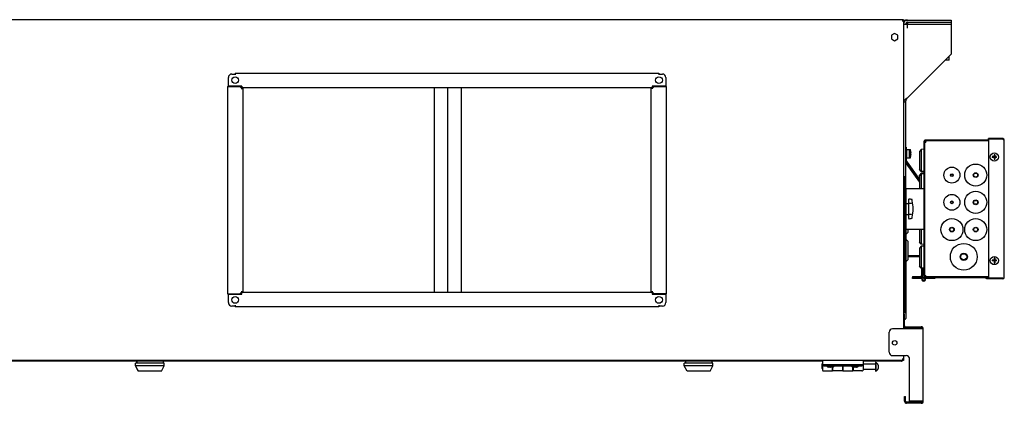
# Model space of a CAD drawing. Units: millimetres. Extents: x -4613 to 9586, y -11109 to 3398.
# Drawn here: x 7703 to 9149, y -8087 to -7524 of the extents above; entities that cross this region are included whole.
import ezdxf

# ---------------------------------------------------------------- set-up
doc = ezdxf.new("R2010")
doc.units = ezdxf.units.MM
doc.header["$LTSCALE"] = 23.1
doc.layers.get('0').update_dxf_attribs({"linetype": 'CONTINUOUS'})
for name, color, linetype in [('3_ALL_AXIS', 7, 'CONTINUOUS'), ('7_ALL_FEATURES', 7, 'CONTINUOUS'), ('AXES', 7, 'CONTINUOUS')]:
    doc.layers.add(name, color=color, linetype=linetype)

msp = doc.modelspace()

# ---------------------------------------------------------------- linework, layer by layer
at = {"color": 3, "linetype": 'CONTINUOUS'}
for p, q in [((9000.9, -7524.1), (6786.9, -7524.1)), ((9000.9, -7526.1), (8998.9, -7526.1)), ((9000.9, -7524.1), (9000.9, -7977.8)), ((9000.9, -7530.6), (9070.9, -7530.6)), ((9004.9, -7524.6), (9070.9, -7524.6)), ((9006.9, -7536.6), (9006.9, -7530.6)), ((9070.9, -7530.6), (9070.9, -7574.6)), ((8987.8, -7544.4), (8983.2, -7547)), ((8983.2, -7547), (8983.2, -7552.3)), ((8992.4, -7547), (8987.8, -7544.4)), ((8992.4, -7552.3), (8992.4, -7547)), ((8983.2, -7552.3), (8987.8, -7555)), ((8987.8, -7555), (8992.4, -7552.3)), ((9070.9, -7574.6), (9006.9, -7638.6)), ((8014.2, -7603.8), (8019.2, -7603.8)), ((8019.2, -7602.6), (8019.2, -7605.1)), ((8019.2, -7602.6), (8641.7, -7602.6)), ((8641.7, -7602.6), (8641.7, -7605.1)), ((8641.7, -7603.8), (8646.7, -7603.8)), ((8009.2, -7621.4), (8009.2, -7608.8)), ((8029.2, -7621.4), (8009.2, -7621.4)), ((8027.4, -7621.4), (8027.4, -7623.1)), ((8029.2, -7621.4), (8029.2, -7624.1)), ((8651.7, -7621.4), (8631.7, -7621.4)), ((8631.7, -7621.4), (8631.7, -7624.1)), ((8633.4, -7623.1), (8633.4, -7621.4)), ((8651.7, -7608.8), (8651.7, -7621.4)), ((8007.9, -7621.9), (8007.9, -7926.3)), ((8007.9, -7621.9), (8026.2, -7621.9)), ((8029.2, -7624.9), (8026.2, -7621.9)), ((8027.9, -7625.2), (8030.4, -7625.2)), ((8631.7, -7624.1), (8029.2, -7624.1)), ((8029.2, -7624.9), (8029.2, -7625.2)), ((8030.4, -7625.2), (8030.4, -7923)), ((8632.9, -7625.2), (8630.4, -7625.2)), ((8630.4, -7923), (8630.4, -7625.2)), ((8634.7, -7621.9), (8631.7, -7624.9)), ((8631.7, -7625.2), (8631.7, -7624.9)), ((8634.7, -7621.9), (8652.9, -7621.9)), ((8652.9, -7926.3), (8652.9, -7621.9)), ((9031.9, -7702.6), (9031.9, -7900.6)), ((9032.9, -7701.6), (9125.9, -7701.6)), ((9146.9, -7698.6), (9125.9, -7698.6)), ((9146.9, -7699.6), (9125.9, -7699.6)), ((9125.9, -7699.6), (9125.9, -7903.6)), ((9148.9, -7902.6), (9148.9, -7700.6)), ((9004.4, -7771.6), (9030.9, -7771.6)), ((9004.4, -7771.6), (9004.4, -7831.6)), ((9004.4, -7831.6), (9030.9, -7831.6)), ((9024.2, -7870.6), (9007.7, -7870.6)), ((9028.9, -7888.8), (9028.9, -7899.6)), ((9025.9, -7902.6), (9013.9, -7902.6)), ((9032.9, -7901.6), (9125.9, -7901.6)), ((9146.9, -7903.6), (9125.9, -7903.6)), ((9146.9, -7904.6), (9125.9, -7904.6)), ((8026.2, -7926.3), (8029.2, -7923.3)), ((8027.4, -7925), (8027.4, -7926.8)), ((8027.9, -7923), (8030.4, -7923)), ((8029.2, -7923), (8029.2, -7923.3)), ((8029.2, -7924.1), (8631.7, -7924.1)), ((8029.2, -7926.8), (8029.2, -7924.1)), ((8630.4, -7923), (8632.9, -7923)), ((8631.7, -7923.3), (8631.7, -7923)), ((8631.7, -7923.3), (8634.7, -7926.3)), ((8631.7, -7924.1), (8631.7, -7926.8)), ((8633.4, -7926.8), (8633.4, -7925)), ((8007.9, -7926.3), (8026.2, -7926.3)), ((8009.2, -7926.8), (8029.2, -7926.8)), ((8009.2, -7939.3), (8009.2, -7926.8)), ((8631.7, -7926.8), (8651.7, -7926.8)), ((8652.9, -7926.3), (8634.7, -7926.3)), ((8651.7, -7926.8), (8651.7, -7939.3)), ((8019.2, -7944.3), (8014.2, -7944.3)), ((8019.2, -7943.1), (8019.2, -7945.6)), ((8641.7, -7945.6), (8019.2, -7945.6)), ((8641.7, -7943.1), (8641.7, -7945.6)), ((8646.7, -7944.3), (8641.7, -7944.3)), ((9003.9, -7976.3), (9026.9, -7976.3)), ((9000.9, -8024.1), (6786.9, -8024.1)), ((9000.9, -8022.1), (8998.9, -8022.1)), ((9000.9, -8017.1), (9000.9, -8024.1)), ((9003.9, -8084.1), (9003.9, -8077.1)), ((9026.9, -8085.6), (9005.4, -8085.6))]:
    msp.add_line(p, q, dxfattribs=at)
at = {"color": 7, "linetype": 'CONTINUOUS'}
for p, q in [((9004.9, -7528.4), (9004.9, -7530.6)), ((9006.9, -7527.6), (9070.9, -7527.6)), ((9006.9, -7527.6), (9006.9, -7530.6)), ((9070.9, -7524.6), (9070.9, -7530.6)), ((9067.9, -7583.6), (9067.9, -7577.6)), ((9067.9, -7583.6), (9061.9, -7583.6)), ((8631.9, -7621.4), (8631.9, -7623.5)), ((8311.4, -7624.1), (8311.4, -7924.1)), ((8331.4, -7924.1), (8331.4, -7624.1)), ((8351.4, -7924.1), (8351.4, -7624.1)), ((9000.9, -7644.6), (9003.9, -7644.6)), ((9003.9, -7644.6), (9003.9, -7754.6)), ((9030.9, -7702.6), (9030.9, -7900.6)), ((9032.9, -7703.1), (9031.9, -7703.1)), ((9032.9, -7700.6), (9125.9, -7700.6)), ((9125.9, -7702.1), (9032.9, -7702.1)), ((9032.9, -7703.1), (9032.9, -7702.1)), ((9125.9, -7699.6), (9125.9, -7698.6)), ((9146.9, -7699.6), (9146.9, -7698.6)), ((9027, -7714.4), (9024.2, -7717.4)), ((9024.2, -7717.6), (9024.2, -7717.4)), ((9024.2, -7717.6), (9024.2, -7743.6)), ((9030.7, -7714.3), (9027, -7714.4)), ((9027, -7714.4), (9027, -7746.7)), ((9003.9, -7729.7), (9024.2, -7758.6)), ((9004.4, -7771.6), (9004.4, -7732.6)), ((9004.4, -7733.9), (9024.2, -7762.1)), ((9004.4, -7734.4), (9024.2, -7762.6)), ((9024.2, -7743.6), (9024.2, -7743.8)), ((9027, -7746.7), (9024.2, -7743.8)), ((9027, -7749.4), (9024.2, -7752.4)), ((9027, -7750.4), (9024.2, -7753.4)), ((9030.7, -7746.8), (9027, -7746.7)), ((9030.7, -7749.3), (9027, -7749.4)), ((9027, -7749.4), (9027, -7771.6)), ((9030.7, -7750.3), (9027, -7750.4)), ((9003.9, -7754.6), (9000.9, -7754.6)), ((9002.4, -7795.3), (9002.4, -7754.6)), ((9024.2, -7752.6), (9024.2, -7752.4)), ((9024.2, -7752.6), (9024.2, -7771.6)), ((9024.2, -7753.6), (9024.2, -7753.4)), ((9002.9, -7771.6), (9004.4, -7771.6)), ((9002.9, -7771.6), (9002.9, -7831.6)), ((9008.4, -7787.9), (9008.4, -7815.7)), ((9010.4, -7787.6), (9009, -7787.4)), ((9011.2, -7787.7), (9010.4, -7787.6)), ((9011.9, -7787.8), (9011.2, -7787.7)), ((9013.1, -7788), (9011.9, -7787.8)), ((9012.8, -7794), (9012.8, -7794)), ((9013.5, -7788.4), (9013.5, -7788.4)), ((9013.5, -7788.5), (9013.5, -7788.4)), ((9013.5, -7788.5), (9013.5, -7788.5)), ((9013.5, -7788.5), (9013.5, -7788.5)), ((9013.6, -7788.9), (9013.5, -7788.5)), ((9013.6, -7788.9), (9013.5, -7788.5)), ((9013.7, -7789.1), (9013.6, -7788.9)), ((9013.7, -7789.2), (9013.7, -7789.1)), ((9013.8, -7789.5), (9013.7, -7789.2)), ((9013.8, -7789.7), (9013.8, -7789.5)), ((9013.8, -7789.6), (9013.8, -7789.5)), ((9013.8, -7789.7), (9013.8, -7789.7)), ((9002.4, -7808.3), (9002.4, -7955)), ((9012.8, -7809.6), (9012.8, -7809.6)), ((9009, -7816.2), (9010.4, -7816)), ((9009, -7816.2), (9009, -7816.2)), ((9010.4, -7816), (9011.2, -7815.9)), ((9011.2, -7815.9), (9011.9, -7815.7)), ((9011.9, -7815.7), (9013.1, -7815.6)), ((9013.5, -7815), (9013.6, -7814.7)), ((9013.5, -7815), (9013.5, -7815)), ((9013.5, -7815), (9013.5, -7815)), ((9013.5, -7815.1), (9013.5, -7815)), ((9013.5, -7815.1), (9013.5, -7815.1)), ((9013.6, -7814.7), (9013.7, -7814.5)), ((9013.7, -7814.3), (9013.8, -7814.1)), ((9013.7, -7814.5), (9013.7, -7814.3)), ((9013.8, -7813.9), (9013.8, -7813.9)), ((9013.8, -7813.9), (9013.8, -7813.9)), ((9013.8, -7814.1), (9013.8, -7813.9)), ((9002.9, -7831.6), (9004.4, -7831.6)), ((9004.4, -7831.6), (9004.4, -7962.6)), ((9004.9, -7838.9), (9004.9, -7831.6)), ((9007.6, -7836), (9004.9, -7838.9)), ((9007.7, -7835.8), (9007.7, -7831.6)), ((9024.2, -7831.6), (9024.2, -7850.6)), ((9027, -7831.6), (9027, -7853.7)), ((9002.4, -7839), (9001.2, -7839)), ((9002.4, -7846.6), (9001.2, -7846.6)), ((9004.9, -7838.9), (9004.4, -7838.9)), ((9004.9, -7846.7), (9004.4, -7846.7)), ((9007.6, -7849.7), (9004.9, -7846.7)), ((9004.9, -7879), (9004.9, -7846.7)), ((9007.7, -7875.8), (9007.7, -7849.8)), ((9024.2, -7850.6), (9024.2, -7850.8)), ((9027, -7853.7), (9024.2, -7850.8)), ((9027, -7856.4), (9024.2, -7859.4)), ((9024.2, -7859.6), (9024.2, -7859.4)), ((9024.2, -7859.6), (9024.2, -7885.6)), ((9030.7, -7853.8), (9027, -7853.7)), ((9030.7, -7856.3), (9027, -7856.4)), ((9027, -7856.4), (9027, -7888.7)), ((9002.4, -7879), (9001.2, -7879.1)), ((9004.9, -7879), (9004.4, -7879)), ((9007.6, -7876), (9004.9, -7879)), ((9024.2, -7872.1), (9007.7, -7872.1)), ((9024.2, -7885.6), (9024.2, -7885.8)), ((9027, -7888.7), (9024.2, -7885.8)), ((9030.7, -7888.8), (9027, -7888.7)), ((9027.4, -7888.7), (9027.4, -7899.6)), ((9013.9, -7901.1), (9025.9, -7901.1)), ((9013.9, -7901.1), (9013.9, -7902.6)), ((9032.9, -7900.1), (9031.9, -7900.1)), ((9032.9, -7900.1), (9032.9, -7901.1)), ((9032.9, -7901.1), (9125.9, -7901.1)), ((9032.9, -7902.6), (9125.9, -7902.6)), ((9121.1, -7901.1), (9121.5, -7901.6)), ((9121.5, -7901.1), (9121.8, -7901.6)), ((9123.9, -7901.1), (9124.3, -7901.6)), ((9125.9, -7903.9), (9124, -7903.9)), ((9125.9, -7904.4), (9124, -7904.4)), ((9125.9, -7903.6), (9125.9, -7904.6)), ((9146.9, -7903.6), (9146.9, -7904.6)), ((8631.9, -7924.7), (8631.9, -7926.8)), ((9000.9, -7956.3), (9002.4, -7956.3)), ((9002.4, -7973.3), (9002.4, -7956.3)), ((8979.9, -8012.1), (8979.9, -7982.8)), ((9029.9, -7977.8), (8984.9, -7977.8)), ((9003.9, -7974.8), (9026.9, -7974.8)), ((9029.9, -8084.1), (9029.9, -7977.8)), ((8881.7, -8025.1), (6906.2, -8025.1)), ((7874.4, -8025.1), (7874.4, -8028.1)), ((7874.5, -8025.1), (7874.5, -8028.1)), ((7913.5, -8025.1), (7913.5, -8028.1)), ((8680.4, -8025.1), (8680.4, -8028.1)), ((8719.4, -8025.1), (8719.4, -8028.1)), ((8881.7, -8024.1), (8881.8, -8030.6)), ((8881.7, -8025.1), (8881.7, -8029)), ((8941.7, -8024.1), (8941.6, -8038.3)), ((8997.9, -8025.1), (8941.7, -8025.1)), ((8984.9, -8017.1), (9004.9, -8017.1)), ((7915, -8028.1), (7872.9, -8028.1)), ((7872.9, -8032.1), (7872.9, -8028.1)), ((7915, -8032.1), (7872.9, -8032.1)), ((7876.9, -8040.1), (7872.9, -8032.1)), ((7873, -8032.1), (7873, -8028.1)), ((7877, -8040.1), (7873, -8032.1)), ((7910.9, -8040.1), (7876.9, -8040.1)), ((7910.9, -8040.1), (7915, -8032.1)), ((7915, -8032.1), (7915, -8028.1)), ((8720.9, -8028.1), (8678.9, -8028.1)), ((8678.9, -8032.1), (8678.9, -8028.1)), ((8720.9, -8032.1), (8678.9, -8032.1)), ((8682.9, -8040.1), (8678.9, -8032.1)), ((8716.8, -8040.1), (8682.9, -8040.1)), ((8716.8, -8040.1), (8720.9, -8032.1)), ((8720.9, -8032.1), (8720.9, -8028.1)), ((8881.6, -8029.1), (8881.7, -8028.9)), ((8881.6, -8036.1), (8881.6, -8029.1)), ((8881.6, -8036.1), (8881.8, -8036.3)), ((8941.6, -8030.6), (8881.8, -8030.6)), ((8881.8, -8030.7), (8881.8, -8038.3)), ((8881.8, -8036.3), (8881.8, -8038.3)), ((8883.7, -8032.1), (8939.7, -8032.1)), ((8883.7, -8039.6), (8896.6, -8039.6)), ((8891.1, -8034.1), (8891.1, -8034.3)), ((8896.3, -8034.3), (8896.3, -8034.1)), ((8896.6, -8039.6), (8896.6, -8034.1)), ((8896.6, -8036.6), (8896.8, -8036.6)), ((8896.8, -8034.1), (8896.8, -8039.6)), ((8896.8, -8036.6), (8896.8, -8039.6)), ((8911.6, -8039.6), (8896.8, -8039.6)), ((8911.6, -8039.6), (8911.6, -8032.2)), ((8911.6, -8036.6), (8911.8, -8036.6)), ((8911.8, -8032.1), (8911.8, -8039.6)), ((8911.8, -8036.6), (8911.8, -8039.6)), ((8911.8, -8039.6), (8926.6, -8039.6)), ((8926.6, -8039.6), (8926.6, -8034.1)), ((8926.8, -8034.1), (8926.8, -8039.6)), ((8926.8, -8037.6), (8926.8, -8039.6)), ((8939.7, -8039.6), (8926.8, -8039.6)), ((8927.1, -8034.1), (8927.1, -8034.3)), ((8932.3, -8034.3), (8932.3, -8034.1)), ((8941.8, -8029.1), (8941.7, -8029)), ((8941.8, -8029.1), (8941.8, -8029.6)), ((8963.7, -8031), (8963.6, -8031)), ((8963.6, -8036.2), (8963.7, -8036.2)), ((9002.4, -8077.1), (9003.9, -8077.1)), ((9002.4, -8084.1), (9002.4, -8077.1)), ((9029.9, -8084.1), (9027.1, -8084.1)), ((9026.9, -8087.1), (9005.4, -8087.1))]:
    msp.add_line(p, q, dxfattribs=at)
for points in [[(9012.8, -7794), (9011.6, -7794), (9010.3, -7793.9), (9008.9, -7793.9)], [(9013.5, -7788.4), (9013.5, -7788.3), (9013.5, -7788.3), (9013.4, -7788.2), (9013.4, -7788.2), (9013.3, -7788.1), (9013.3, -7788.1), (9013.2, -7788), (9013.1, -7788)], [(9013.5, -7788.4), (9013.5, -7788.3), (9013.5, -7788.3), (9013.4, -7788.2), (9013.4, -7788.2), (9013.3, -7788.1), (9013.3, -7788.1), (9013.2, -7788), (9013.1, -7788)], [(9008.9, -7809.7), (9010.2, -7809.6), (9011.6, -7809.6), (9012.8, -7809.6)], [(9013.1, -7815.6), (9013.2, -7815.6), (9013.3, -7815.5), (9013.3, -7815.5), (9013.4, -7815.4), (9013.4, -7815.3), (9013.5, -7815.3), (9013.5, -7815.2), (9013.5, -7815.2), (9013.5, -7815.1)]]:
    msp.add_lwpolyline(points, dxfattribs=at)
for centre, radius in [((9106.9, -7752.1), 16.2), ((9106.9, -7752.1), 16.2), ((9071.9, -7752.1), 11.7), ((9071.9, -7752.1), 11.7), ((9071.9, -7752.1), 2), ((9071.9, -7752.1), 1.5), ((9106.9, -7752.1), 3.5), ((9106.9, -7752.1), 2.85), ((9071.9, -7792.1), 11.7), ((9071.9, -7792.1), 11.7), ((9106.9, -7792.1), 16.2), ((9106.9, -7792.1), 16.2), ((9071.9, -7792.1), 2), ((9071.9, -7792.1), 1.5), ((9106.9, -7792.1), 3.5), ((9106.9, -7792.1), 2.85), ((9071.9, -7832.1), 16.2), ((9071.9, -7832.1), 16.2), ((9106.9, -7832.1), 16.2), ((9106.9, -7832.1), 16.2), ((9071.9, -7832.1), 3.5), ((9071.9, -7832.1), 2.85), ((9106.9, -7832.1), 3.5), ((9106.9, -7832.1), 2.85), ((9089.4, -7872.1), 19.7), ((9089.4, -7872.1), 19.7), ((9089.4, -7872.1), 5.5), ((9089.4, -7872.1), 4.5), ((9030.5, -7905), 1.6)]:
    msp.add_circle(centre, radius, dxfattribs=at)
at = {"color": 3, "linetype": 'CONTINUOUS'}
for centre, radius, start, end in [((9004.9, -7530.6), 6, 90, 132.0875), ((9006.9, -7530.6), 6, 90, 165), ((8014.2, -7608.8), 5, 90, 180), ((8646.7, -7608.8), 5, 0, 90), ((8030.4, -7625.3), 1.25, 90, 163.8395), ((8630.4, -7625.3), 1.25, 16.1605, 90), ((9032.9, -7702.6), 1, 90, 180), ((9146.9, -7700.6), 2, 0, 90), ((9025.9, -7899.6), 3, 270.0271, 0.0271), ((9032.9, -7900.6), 1, 180, 270), ((9146.9, -7902.6), 2, 270, 360), ((8030.4, -7922.8), 1.25, 196.1605, 270), ((8630.4, -7922.8), 1.25, 270, 343.8395), ((8014.2, -7939.3), 5, 180, 270), ((8646.7, -7939.3), 5, 270, 360), ((9003.9, -7973.3), 3, 180, 270), ((9026.9, -7977.8), 1.5, 0, 90), ((9005.4, -8084.1), 1.5, 180, 270), ((9026.9, -8084.1), 1.5, 270, 346.4925)]:
    msp.add_arc(centre, radius, start, end, dxfattribs=at)
at = {"color": 7, "linetype": 'CONTINUOUS'}
for centre, radius, start, end in [((9006.9, -7530.6), 3, 90, 180), ((8030.4, -7625.3), 2.5, 120.0545, 148.0924), ((8630.4, -7625.3), 2.5, 31.9076, 59.9455), ((9032.9, -7702.6), 2, 90, 180), ((9036, -7692.8), 11.3, 253.1905, 253.9293), ((9022.6, -7706.2), 11.3, 16.0707, 16.8095), ((9003.4, -7732.6), 1, 0, 59.3636), ((9008.9, -7787.9), 0.5, 81.2849, 180), ((9008.9, -7794.4), 0.5, 88.1748, 180), ((8935, -7803.7), 80, 1.3465, 10.0548), ((9008.9, -7809.2), 0.5, 180, 271.8252), ((8935, -7799.9), 80, 349.9452, 358.6535), ((9008.9, -7815.7), 0.5, 180, 278.7151), ((9007.4, -7835.8), 0.25, 317.5, 360), ((9007.4, -7849.8), 0.25, 0, 42.5), ((9007.4, -7875.8), 0.25, 317.5, 360), ((9025.9, -7899.6), 1.5, 270.0271, 0.0271), ((9032.9, -7900.6), 2, 180, 270), ((9036, -7910.4), 11.3, 106.0707, 106.8095), ((9022.6, -7897), 11.3, 343.1905, 343.9293), ((9127.4, -7904.7), 4.14, 149.4109, 154.6299), ((8030.4, -7922.8), 2.5, 211.9076, 239.9455), ((8630.4, -7922.8), 2.5, 300.0545, 328.0924), ((9003.4, -7962.6), 1, 180, 360), ((9003.4, -7962.6), 1, 180, 360), ((8984.9, -7982.8), 5, 90, 180), ((9003.9, -7973.3), 1.5, 180, 270), ((9026.9, -7977.8), 3, 0, 90), ((8984.9, -8012.1), 5, 180, 270), ((8997.9, -8022.1), 3, 270, 316.5541), ((8883.7, -8030.1), 2, 193.6489, 270), ((8883.7, -8037.6), 2, 200.27, 270), ((8883.7, -8037.6), 2, 200.27, 270), ((8893.2, -8028), 6.56, 218.1281, 251.6834), ((8892.4, -8028.8), 5.52, 256.8407, 260.5305), ((8892.4, -8028.8), 5.49, 280.7696, 283.1646), ((8894.9, -8028.8), 5.49, 256.8354, 259.2304), ((8895, -8028.8), 5.52, 279.4695, 283.1593), ((8894.2, -8028), 6.56, 288.3166, 321.8719), ((8929.2, -8028), 6.56, 218.1281, 251.6834), ((8928.4, -8028.8), 5.52, 256.8407, 260.5305), ((8928.4, -8028.8), 5.49, 280.7696, 283.1646), ((8930.9, -8028.8), 5.49, 256.8354, 259.2304), ((8931, -8028.8), 5.52, 279.4695, 283.1593), ((8930.2, -8028), 6.56, 288.3166, 321.8719), ((8939.7, -8030.1), 2, 270, 346.3511), ((8939.7, -8037.6), 2, 270, 339.73), ((8957.5, -8033), 6.56, 18.3166, 65.4176), ((8957.5, -8034.1), 6.56, 294.5824, 341.6834), ((8958.2, -8032.2), 5.52, 9.4695, 13.1593), ((8958.2, -8032.3), 5.49, 346.8354, 349.2304), ((8958.2, -8034.8), 5.49, 10.7696, 13.1646), ((8958.2, -8034.9), 5.52, 346.8407, 350.5305), ((9005.4, -8084.1), 3, 180, 270), ((9026.9, -8084.1), 3, 270, 360)]:
    msp.add_arc(centre, radius, start, end, dxfattribs=at)
at = {"color": 3, "linetype": 'CONTINUOUS'}
for points, knots in [([(9003.9, -7640.6), (9003.5, -7640.9), (9002.7, -7641.5), (9001.7, -7642.5), (9001.1, -7643.5), (9000.9, -7644.2), (9000.9, -7644.6)], [0, 0, 0, 0, 0.308699, 0.576148, 0.802019, 1, 1, 1, 1]), ([(9006.9, -7638.6), (9006.7, -7638.7), (9005.6, -7639.4), (9004.6, -7640.1), (9003.9, -7640.6)], [0, 0, 0, 0, 0.257864, 1, 1, 1, 1]), ([(9032.9, -7703.1), (9033.1, -7703.1), (9033.3, -7703.3), (9033.5, -7703.5), (9033.6, -7703.7), (9033.6, -7703.8)], [0, 0, 0, 0, 0.400699, 0.683915, 1, 1, 1, 1]), ([(9032.9, -7703.1), (9032.9, -7703.2), (9033.1, -7703.4), (9033.4, -7703.6), (9033.5, -7703.7), (9033.6, -7703.8)], [0, 0, 0, 0, 0.400699, 0.683915, 1, 1, 1, 1]), ([(9147.9, -7699.9), (9148, -7699.9), (9148.2, -7700), (9148.5, -7700.1), (9148.7, -7700.2)], [0, 0, 0, 0, 0.289126, 1, 1, 1, 1]), ([(9148.7, -7700.2), (9148.7, -7700.3), (9148.8, -7700.4), (9148.9, -7700.5), (9148.9, -7700.6)], [0, 0, 0, 0, 0.327183, 1, 1, 1, 1]), ([(9032.9, -7900.1), (9032.9, -7899.9), (9033.1, -7899.7), (9033.4, -7899.5), (9033.5, -7899.4), (9033.6, -7899.4)], [0, 0, 0, 0, 0.400699, 0.683915, 1, 1, 1, 1]), ([(9032.9, -7900.1), (9033.1, -7900.1), (9033.3, -7899.9), (9033.5, -7899.6), (9033.6, -7899.5), (9033.6, -7899.4)], [0, 0, 0, 0, 0.400699, 0.683915, 1, 1, 1, 1]), ([(9147.9, -7903.2), (9148, -7903.2), (9148.2, -7903.1), (9148.5, -7903), (9148.7, -7902.9)], [0, 0, 0, 0, 0.289126, 1, 1, 1, 1]), ([(9148.7, -7902.9), (9148.7, -7902.9), (9148.8, -7902.8), (9148.9, -7902.7), (9148.9, -7902.6)], [0, 0, 0, 0, 0.327183, 1, 1, 1, 1])]:
    msp.add_open_spline(points, degree=3, knots=knots, dxfattribs=at)
at = {"color": 7, "linetype": 'CONTINUOUS'}
for points, knots in [([(9006.9, -7638.6), (9006.5, -7639.1), (9005.8, -7640), (9004.8, -7641.5), (9004.1, -7643), (9003.9, -7644.1), (9003.9, -7644.6)], [0, 0, 0, 0, 0.276594, 0.538425, 0.777823, 1, 1, 1, 1]), ([(9031.9, -7703.1), (9031.9, -7703.1), (9032, -7703.2), (9032.1, -7703.3), (9032.2, -7703.3), (9032.4, -7703.4), (9032.7, -7703.5), (9032.8, -7703.5)], [0, 0, 0, 0, 0.129937, 0.221937, 0.336126, 0.629788, 1, 1, 1, 1]), ([(9032.9, -7702.1), (9033, -7702.1), (9033, -7702.1), (9033.1, -7702.2), (9033.2, -7702.4), (9033.3, -7702.6), (9033.4, -7702.8), (9033.4, -7702.9)], [0, 0, 0, 0, 0.129937, 0.221937, 0.336126, 0.629788, 1, 1, 1, 1]), ([(9032.9, -7703.6), (9033, -7703.6), (9033.2, -7703.7), (9033.4, -7703.7), (9033.6, -7703.8)], [0, 0, 0, 0, 0.240425, 1, 1, 1, 1]), ([(9033.4, -7703.1), (9033.4, -7703.1), (9033.5, -7703.4), (9033.6, -7703.6), (9033.6, -7703.8)], [0, 0, 0, 0, 0.240425, 1, 1, 1, 1]), ([(9003.9, -7747.8), (9004, -7747.8), (9004.1, -7747.8), (9004.3, -7747.7), (9004.3, -7747.7), (9004.4, -7747.6), (9004.4, -7747.6), (9004.4, -7747.6)], [0, 0, 0, 0, 0.372646, 0.665209, 0.778358, 0.869519, 1, 1, 1, 1]), ([(9031.9, -7900.1), (9031.9, -7900), (9032, -7900), (9032.1, -7899.9), (9032.2, -7899.8), (9032.4, -7899.7), (9032.7, -7899.6), (9032.8, -7899.6)], [0, 0, 0, 0, 0.129937, 0.221937, 0.336126, 0.629788, 1, 1, 1, 1]), ([(9032.9, -7899.6), (9033, -7899.6), (9033.2, -7899.5), (9033.4, -7899.4), (9033.6, -7899.4)], [0, 0, 0, 0, 0.240425, 1, 1, 1, 1]), ([(9032.9, -7901.1), (9033, -7901.1), (9033, -7901), (9033.1, -7900.9), (9033.2, -7900.8), (9033.3, -7900.6), (9033.4, -7900.3), (9033.4, -7900.2)], [0, 0, 0, 0, 0.129937, 0.221937, 0.336126, 0.629788, 1, 1, 1, 1]), ([(9033.4, -7900.1), (9033.4, -7900), (9033.5, -7899.8), (9033.6, -7899.6), (9033.6, -7899.4)], [0, 0, 0, 0, 0.240425, 1, 1, 1, 1]), ([(9124, -7903.9), (9123.8, -7903.9), (9123.4, -7903.9), (9123, -7903.8), (9122.6, -7903.7), (9122.3, -7903.5), (9122.1, -7903.3), (9122, -7903.1), (9122, -7902.9), (9122, -7902.7), (9122.1, -7902.6), (9122.1, -7902.6)], [0, 0, 0, 0, 0.249583, 0.374485, 0.499393, 0.624275, 0.74915, 0.811811, 0.874579, 0.937192, 1, 1, 1, 1]), ([(9124, -7904.4), (9123.8, -7904.4), (9123.4, -7904.4), (9123, -7904.3), (9122.7, -7904.2), (9122.4, -7904), (9122.2, -7903.8), (9122, -7903.6), (9122, -7903.5), (9122, -7903.3), (9122, -7903.2), (9122, -7903.2)], [0, 0, 0, 0, 0.249596, 0.374495, 0.499398, 0.624288, 0.749131, 0.811986, 0.874585, 0.937429, 1, 1, 1, 1]), ([(9122.6, -7902.6), (9122.7, -7902.7), (9123, -7902.9), (9123.3, -7903.1), (9123.5, -7903.2)], [0, 0, 0, 0, 0.481678, 1, 1, 1, 1]), ([(9123.6, -7902.9), (9123.6, -7902.9), (9123.6, -7903.1), (9123.5, -7903.2), (9123.5, -7903.2)], [0, 0, 0, 0, 0.259958, 1, 1, 1, 1]), ([(9003.4, -7947.3), (9003.3, -7947.3), (9003.1, -7947.3), (9002.8, -7947.4), (9002.6, -7947.4), (9002.5, -7947.5), (9002.4, -7947.5), (9002.4, -7947.6)], [0, 0, 0, 0, 0.360705, 0.666855, 0.787004, 0.881577, 1, 1, 1, 1]), ([(9004.4, -7947.6), (9004.4, -7947.5), (9004.4, -7947.5), (9004.3, -7947.4), (9004.1, -7947.4), (9003.8, -7947.3), (9003.6, -7947.3), (9003.4, -7947.3)], [0, 0, 0, 0, 0.11843, 0.213024, 0.333205, 0.639382, 1, 1, 1, 1]), ([(8997.9, -8025.1), (8998.2, -8025.1), (8998.8, -8024.9), (8999.2, -8024.4), (8999.4, -8024.2)], [0, 0, 0, 0, 0.454173, 1, 1, 1, 1]), ([(8893.5, -8034.2), (8893.3, -8034.2), (8892.6, -8034.3), (8891.9, -8034.3), (8891.4, -8034.2)], [0, 0, 0, 0, 0.250802, 1, 1, 1, 1]), ([(8895.9, -8034.2), (8895.8, -8034.2), (8895.1, -8034.3), (8894.4, -8034.3), (8893.9, -8034.2)], [0, 0, 0, 0, 0.250637, 1, 1, 1, 1]), ([(8911.8, -8032.1), (8911.8, -8032.1), (8911.8, -8032.1), (8911.8, -8032.1), (8911.8, -8032.1), (8911.7, -8032.1), (8911.7, -8032.1), (8911.7, -8032.1), (8911.7, -8032.1), (8911.7, -8032.1), (8911.7, -8032.1), (8911.7, -8032.1), (8911.7, -8032.1), (8911.7, -8032.1), (8911.6, -8032.1), (8911.6, -8032.1), (8911.6, -8032.1), (8911.6, -8032.1)], [0, 0, 0, 0, 0.082403, 0.16245, 0.240037, 0.31507, 0.387462, 0.457136, 0.524027, 0.588084, 0.649273, 0.70758, 0.763022, 0.815639, 0.865508, 0.912749, 1, 1, 1, 1]), ([(8911.6, -8032.1), (8911.6, -8032.1), (8911.6, -8032.1), (8911.6, -8032.1), (8911.6, -8032.1), (8911.6, -8032.1), (8911.6, -8032.1), (8911.6, -8032.1), (8911.6, -8032.1), (8911.6, -8032.1), (8911.6, -8032.1)], [0, 0, 0, 0, 0.134556, 0.264111, 0.389702, 0.512478, 0.633657, 0.754494, 0.876221, 1, 1, 1, 1]), ([(8911.6, -8032.1), (8911.6, -8032.1), (8911.6, -8032.2), (8911.6, -8032.2), (8911.6, -8032.2)], [0, 0, 0, 0, 0.488607, 1, 1, 1, 1]), ([(8929.5, -8034.2), (8929.3, -8034.2), (8928.6, -8034.3), (8927.9, -8034.3), (8927.4, -8034.2)], [0, 0, 0, 0, 0.250802, 1, 1, 1, 1]), ([(8931.9, -8034.2), (8931.8, -8034.2), (8931.1, -8034.3), (8930.4, -8034.3), (8929.9, -8034.2)], [0, 0, 0, 0, 0.250637, 1, 1, 1, 1]), ([(8963.6, -8031.3), (8963.7, -8031.5), (8963.7, -8032.2), (8963.7, -8032.9), (8963.6, -8033.4)], [0, 0, 0, 0, 0.250637, 1, 1, 1, 1]), ([(8963.6, -8033.8), (8963.6, -8034), (8963.7, -8034.6), (8963.7, -8035.3), (8963.6, -8035.8)], [0, 0, 0, 0, 0.250802, 1, 1, 1, 1])]:
    msp.add_open_spline(points, degree=3, knots=knots, dxfattribs=at)
at = {"color": 3, "linetype": 'CONTINUOUS'}
for points in [[(9146.9, -7699.6), (9147.1, -7699.6), (9147.3, -7699.7), (9147.5, -7699.8)], [(9147.5, -7699.8), (9147.6, -7699.8), (9147.8, -7699.9), (9147.9, -7699.9)], [(9146.9, -7903.6), (9147.1, -7903.5), (9147.3, -7903.5), (9147.5, -7903.4)], [(9147.5, -7903.4), (9147.6, -7903.3), (9147.8, -7903.3), (9147.9, -7903.2)]]:
    msp.add_open_spline(points, degree=3, dxfattribs=at)
at = {"layer": '3_ALL_AXIS', "color": 7, "linetype": 'CONTINUOUS'}
for p, q in [((8926.8, -8037.6), (8926.6, -8037.6)), ((8959.5, -8029.6), (8941.6, -8029.6)), ((8959.5, -8037.6), (8941.6, -8037.6)), ((8960.2, -8027.1), (8959.5, -8027.1)), ((8959.5, -8027.1), (8959.5, -8040.1)), ((8960.2, -8040.1), (8959.5, -8040.1)), ((8960.2, -8027.1), (8960.2, -8040.1))]:
    msp.add_line(p, q, dxfattribs=at)
at = {"layer": '3_ALL_AXIS', "color": 3, "linetype": 'CONTINUOUS'}
for centre in [(8019.2, -7612.8), (8641.7, -7612.8), (8019.2, -7935.3), (8641.7, -7935.3)]:
    msp.add_circle(centre, 5, dxfattribs=at)
at = {"layer": '7_ALL_FEATURES', "color": 7, "linetype": 'CONTINUOUS'}
for p, q in [((9003.9, -7711.1), (9004.9, -7711.1)), ((9003.9, -7714.6), (9010.9, -7714.6)), ((9005.9, -7720.5), (9003.9, -7720.5)), ((9005.9, -7720.6), (9003.9, -7720.6)), ((9004.9, -7711.1), (9004.9, -7714.6)), ((9005.9, -7726.6), (9005.9, -7714.6)), ((9009.9, -7726.6), (9009.9, -7714.6)), ((9010.6, -7717.2), (9010.6, -7717.2)), ((9010.9, -7720.1), (9010.6, -7720.1)), ((9010.9, -7721.1), (9010.6, -7721.1)), ((9010.9, -7726.6), (9010.9, -7714.6)), ((9011.6, -7717.2), (9011.6, -7717.2)), ((9011.9, -7720.1), (9011.6, -7720.1)), ((9011.9, -7721.1), (9011.6, -7721.1)), ((9133.8, -7722.3), (9133.8, -7725.1)), ((9134.8, -7722.3), (9134.8, -7725.1)), ((9003.9, -7726.6), (9010.9, -7726.6)), ((9004.2, -7730.1), (9004.9, -7730.1)), ((9004.9, -7726.6), (9004.9, -7730.1)), ((9010.6, -7723.9), (9010.6, -7723.9)), ((9011.6, -7723.9), (9011.6, -7723.9)), ((9133.8, -7725.1), (9131, -7725.1)), ((9133.8, -7726.1), (9131, -7726.1)), ((9133.4, -7726.1), (9133.4, -7725.1)), ((9134.8, -7724.7), (9133.8, -7724.7)), ((9133.8, -7726.1), (9133.8, -7728.9)), ((9134.8, -7726.5), (9133.8, -7726.5)), ((9137.6, -7725.1), (9134.8, -7725.1)), ((9137.6, -7726.1), (9134.8, -7726.1)), ((9134.8, -7726.1), (9134.8, -7728.9)), ((9135.2, -7726.1), (9135.2, -7725.1)), ((9000.9, -7795.3), (9002.4, -7795.3)), ((9000.9, -7808.3), (9002.4, -7808.3)), ((9002.4, -7795.3), (9002.4, -7808.3)), ((9133.8, -7877.1), (9131, -7877.1)), ((9133.8, -7878.1), (9131, -7878.1)), ((9133.4, -7878.1), (9133.4, -7877.1)), ((9133.8, -7874.3), (9133.8, -7877.1)), ((9134.8, -7876.7), (9133.8, -7876.7)), ((9133.8, -7878.1), (9133.8, -7880.9)), ((9134.8, -7878.5), (9133.8, -7878.5)), ((9134.8, -7874.3), (9134.8, -7877.1)), ((9137.6, -7877.1), (9134.8, -7877.1)), ((9137.6, -7878.1), (9134.8, -7878.1)), ((9134.8, -7878.1), (9134.8, -7880.9)), ((9135.2, -7878.1), (9135.2, -7877.1))]:
    msp.add_line(p, q, dxfattribs=at)
for centre in [(9134.3, -7725.6), (9134.3, -7877.6)]:
    msp.add_circle(centre, 6, dxfattribs=at)
for centre, radius, start, end in [((8992.4, -7720.6), 18.5, 10.3571, 18.9246), ((8992.4, -7720.6), 18.5, 1.5493, 10.3496), ((8990.5, -7720.6), 20.1, 0.4747, 1.4242), ((8990.5, -7720.6), 20.1, 359.5253, 0.4747), ((8990.5, -7720.6), 20.1, 358.5758, 359.5253), ((8992.4, -7720.6), 18.5, 349.6504, 358.4507), ((8993.4, -7720.6), 18.5, 10.3571, 18.9246), ((8993.4, -7720.6), 18.5, 1.5493, 10.3496), ((8991.5, -7720.6), 20.1, 0.4747, 1.4242), ((8991.5, -7720.6), 20.1, 359.5253, 0.4747), ((8991.5, -7720.6), 20.1, 358.5758, 359.5253), ((8993.4, -7720.6), 18.5, 349.6504, 358.4507), ((9134.3, -7757.1), 34.8, 89.9999, 90.8223), ((9134.3, -7757.1), 34.8, 89.1777, 90.0001), ((8992.4, -7720.6), 18.5, 341.0754, 349.6429), ((8993.4, -7720.6), 18.5, 341.0754, 349.6429), ((9165.8, -7725.6), 34.8, 179.1777, 180.8223), ((9134.3, -7694.1), 34.8, 269.1777, 270.0001), ((9134.3, -7694.1), 34.8, 269.9999, 270.8223), ((9102.8, -7725.6), 34.8, 359.1777, 0.8223), ((9165.8, -7877.6), 34.8, 179.1777, 180.8223), ((9134.3, -7909.1), 34.8, 89.9999, 90.8223), ((9134.3, -7846.1), 34.8, 269.1777, 270.0001), ((9134.3, -7909.1), 34.8, 89.1777, 90.0001), ((9134.3, -7846.1), 34.8, 269.9999, 270.8223), ((9102.8, -7877.6), 34.8, 359.1777, 0.8223)]:
    msp.add_arc(centre, radius, start, end, dxfattribs=at)
at = {"layer": 'AXES', "color": 7, "linetype": 'CONTINUOUS'}
for p, q in [((9004.4, -7793.8), (9008.4, -7793.8)), ((9002.4, -7798.8), (9002.9, -7798.8)), ((9002.4, -7804.8), (9002.9, -7804.8)), ((9004.4, -7809.8), (9008.4, -7809.8)), ((9014.1, -7903.8), (9014.1, -7902.6)), ((9027.9, -7903.8), (9014.1, -7903.8)), ((9032.9, -7902.6), (9025.9, -7902.6)), ((9046.9, -7903.8), (9033.1, -7903.8)), ((9046.9, -7902.6), (9046.9, -7903.8)), ((9009.9, -8084.1), (9009.9, -8022.1)), ((9027.1, -8084.1), (9009.9, -8084.1))]:
    msp.add_line(p, q, dxfattribs=at)
msp.add_circle((8987.9, -7998.4), 3.25, dxfattribs=at)
for centre, radius, start, end in [((9030.5, -7905), 2.85, 155.1926, 24.8074), ((9004.9, -8022.1), 5, 0, 90)]:
    msp.add_arc(centre, radius, start, end, dxfattribs=at)

doc.saveas('drawing.dxf')
